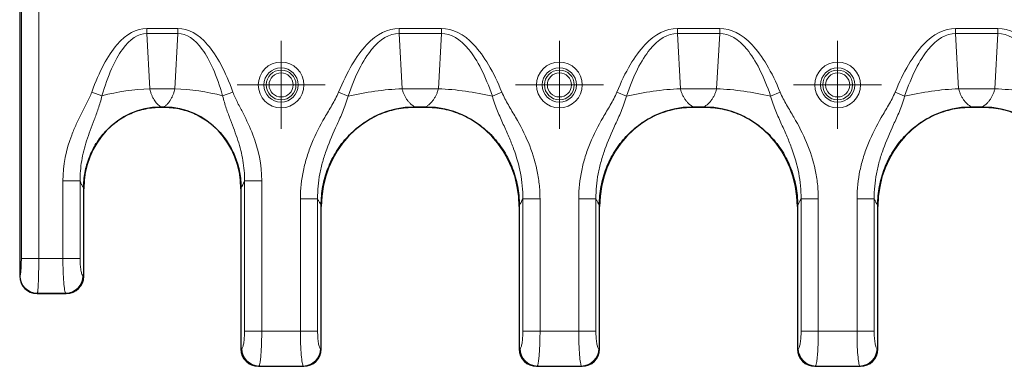
# Model space of a CAD drawing. Units: millimetres. Extents: x 0 to 420, y 0 to 297.
# Drawn here: x 60 to 94, y 133 to 145 of the extents above; entities that cross this region are included whole.
import ezdxf

# ---------------------------------------------------------------- set-up
doc = ezdxf.new("R2010")
doc.units = ezdxf.units.MM

# ---------------------------------------------------------------- blocks, each defined once
blk = doc.blocks.new('SW_CENTERMARKSYMBOL_94')
at = {"color": 0, "linetype": 'Continuous', "lineweight": 18}
for p, q in [((0, 1), (0, 1.512)), ((0, 0), (0, 1)), ((-1, 0), (-1.512, 0)), ((0, 0), (-1, 0)), ((0, 0), (0, -1)), ((0, 0), (1, 0)), ((1, 0), (1.512, 0)), ((0, -1), (0, -1.512))]:
    blk.add_line(p, q, dxfattribs=at)
blk = doc.blocks.new('SW_CENTERMARKSYMBOL_95')
at = {"color": 0, "linetype": 'Continuous', "lineweight": 18}
for p, q in [((0, 1), (0, 1.512)), ((0, 0), (0, 1)), ((-1, 0), (-1.512, 0)), ((0, 0), (-1, 0)), ((0, 0), (0, -1)), ((0, 0), (1, 0)), ((1, 0), (1.512, 0)), ((0, -1), (0, -1.512))]:
    blk.add_line(p, q, dxfattribs=at)
blk = doc.blocks.new('SW_CENTERMARKSYMBOL_96')
at = {"color": 0, "linetype": 'Continuous', "lineweight": 18}
for p, q in [((0, 1), (0, 1.512)), ((0, 0), (0, 1)), ((-1, 0), (-1.512, 0)), ((0, 0), (-1, 0)), ((0, 0), (0, -1)), ((0, 0), (1, 0)), ((1, 0), (1.512, 0)), ((0, -1), (0, -1.512))]:
    blk.add_line(p, q, dxfattribs=at)

msp = doc.modelspace()

# ---------------------------------------------------------------- linework, layer by layer
at = {"color": 7, "linetype": 'Continuous', "lineweight": 25}
for p, q in [((60.13, 148.3827), (60.13, 136.4654)), ((60.13, 147.8087), (60.13, 136.4639)), ((65.0774, 142.2662), (64.9827, 142.2662)), ((64.991, 142.2662), (65.0691, 142.2662)), ((74.068, 142.2662), (73.7121, 142.2662)), ((73.7213, 142.2662), (74.0588, 142.2662)), ((83.628, 142.2662), (83.2721, 142.2662)), ((83.2813, 142.2662), (83.6188, 142.2662)), ((93.188, 142.2662), (92.8321, 142.2662)), ((92.8413, 142.2662), (93.1788, 142.2662)), ((62.33, 136.4594), (62.33, 139.4931)), ((62.33, 136.466), (62.33, 139.4659)), ((67.73, 139.4931), (67.73, 133.9594)), ((67.73, 139.4659), (67.73, 133.966)), ((70.49, 133.9594), (70.49, 138.9015)), ((70.49, 133.966), (70.49, 138.8553)), ((77.29, 138.9015), (77.29, 133.9594)), ((77.29, 138.8553), (77.29, 133.966)), ((80.05, 133.9594), (80.05, 138.9015)), ((80.05, 133.966), (80.05, 138.8553)), ((86.85, 138.9015), (86.85, 133.9594)), ((86.85, 138.8553), (86.85, 133.966)), ((89.61, 133.9594), (89.61, 138.9015)), ((89.61, 133.966), (89.61, 138.8553)), ((60.1392, 136.4731), (60.13, 136.4639)), ((60.7278, 135.8662), (60.7369, 135.8754)), ((60.7278, 135.8662), (61.73, 135.8662)), ((60.7292, 135.8662), (61.7307, 135.8662)), ((68.3294, 133.3662), (69.8907, 133.3662)), ((68.3301, 133.3662), (69.89, 133.3662)), ((77.8894, 133.3662), (79.4507, 133.3662)), ((77.8901, 133.3662), (79.45, 133.3662)), ((87.4494, 133.3662), (89.0107, 133.3662)), ((87.4501, 133.3662), (89.01, 133.3662))]:
    msp.add_line(p, q, dxfattribs=at)
at = {"color": 8, "linetype": 'Continuous', "lineweight": 18}
for p, q in [((60.1871, 137.0708), (60.1871, 145.5699)), ((60.7848, 137.0708), (60.7848, 145.5985)), ((65.5652, 144.9688), (64.4949, 144.9688)), ((64.4949, 144.7909), (64.4949, 144.9688)), ((64.4949, 144.7909), (64.5984, 142.8993)), ((64.4949, 144.7909), (65.5652, 144.7909)), ((65.4617, 142.8993), (65.5652, 144.7909)), ((65.5652, 144.9688), (65.5652, 144.7909)), ((74.617, 144.9688), (73.1631, 144.9688)), ((73.1631, 144.7909), (73.1631, 144.9688)), ((73.1631, 144.7909), (73.2666, 142.8993)), ((73.1631, 144.7909), (74.617, 144.7909)), ((74.5135, 142.8993), (74.617, 144.7909)), ((74.617, 144.9688), (74.617, 144.7909)), ((84.177, 144.9688), (82.7231, 144.9688)), ((82.7231, 144.7909), (82.7231, 144.9688)), ((82.7231, 144.7909), (82.8266, 142.8993)), ((82.7231, 144.7909), (84.177, 144.7909)), ((84.0735, 142.8993), (84.177, 144.7909)), ((84.177, 144.9688), (84.177, 144.7909)), ((93.737, 144.9688), (92.2831, 144.9688)), ((92.2831, 144.7909), (92.2831, 144.9688)), ((92.2831, 144.7909), (92.3866, 142.8993)), ((92.2831, 144.7909), (93.737, 144.7909)), ((93.6335, 142.8993), (93.737, 144.7909)), ((93.737, 144.9688), (93.737, 144.7909)), ((62.9576, 142.6595), (62.606, 142.7859)), ((65.4617, 142.8993), (64.5984, 142.8993)), ((67.1025, 142.6595), (67.4541, 142.7859)), ((71.4112, 142.6429), (71.0838, 142.7755)), ((74.5135, 142.8993), (73.2666, 142.8993)), ((76.3689, 142.6429), (76.6963, 142.7755)), ((80.9712, 142.6429), (80.6438, 142.7755)), ((84.0735, 142.8993), (82.8266, 142.8993)), ((85.9289, 142.6429), (86.2563, 142.7755)), ((90.5312, 142.6429), (90.2038, 142.7755)), ((93.6335, 142.8993), (92.3866, 142.8993)), ((61.615, 139.7303), (61.615, 137.0708)), ((61.615, 139.7303), (62.2059, 139.7303)), ((62.2059, 137.0708), (62.2059, 139.7303)), ((67.8542, 139.7303), (67.8542, 134.5708)), ((68.4451, 139.7303), (67.8542, 139.7303)), ((68.4451, 134.5708), (68.4451, 139.7303)), ((69.775, 139.1223), (69.775, 134.5708)), ((69.775, 139.1223), (70.3659, 139.1223)), ((70.3659, 134.5708), (70.3659, 139.1223)), ((77.4142, 139.1223), (77.4142, 134.5708)), ((78.0051, 139.1223), (77.4142, 139.1223)), ((78.0051, 134.5708), (78.0051, 139.1223)), ((79.335, 139.1223), (79.335, 134.5708)), ((79.335, 139.1223), (79.9259, 139.1223)), ((79.9259, 134.5708), (79.9259, 139.1223)), ((86.9742, 139.1223), (86.9742, 134.5708)), ((87.5651, 139.1223), (86.9742, 139.1223)), ((87.5651, 134.5708), (87.5651, 139.1223)), ((88.895, 139.1223), (88.895, 134.5708)), ((88.895, 139.1223), (89.4859, 139.1223)), ((89.4859, 134.5708), (89.4859, 139.1223)), ((60.7848, 137.0708), (60.1871, 137.0708)), ((61.615, 137.0708), (60.7848, 137.0708)), ((61.615, 137.0708), (62.2059, 137.0708)), ((62.33, 136.4594), (62.3025, 136.4731)), ((60.7369, 135.8754), (61.7116, 135.8754)), ((61.7116, 135.8754), (61.73, 135.8662)), ((68.4451, 134.5708), (67.8542, 134.5708)), ((69.775, 134.5708), (68.4451, 134.5708)), ((70.3659, 134.5708), (69.775, 134.5708)), ((78.0051, 134.5708), (77.4142, 134.5708)), ((79.335, 134.5708), (78.0051, 134.5708)), ((79.335, 134.5708), (79.9259, 134.5708)), ((87.5651, 134.5708), (86.9742, 134.5708)), ((88.895, 134.5708), (87.5651, 134.5708)), ((88.895, 134.5708), (89.4859, 134.5708)), ((67.7576, 133.9731), (67.73, 133.9594)), ((70.49, 133.9594), (70.4625, 133.9731)), ((77.3176, 133.9731), (77.29, 133.9594)), ((80.05, 133.9594), (80.0225, 133.9731)), ((86.8776, 133.9731), (86.85, 133.9594)), ((89.61, 133.9594), (89.5825, 133.9731)), ((68.3301, 133.3662), (68.3485, 133.3754)), ((68.3485, 133.3754), (69.8716, 133.3754)), ((69.8716, 133.3754), (69.89, 133.3662)), ((77.8901, 133.3662), (77.9085, 133.3754)), ((77.9085, 133.3754), (79.4316, 133.3754)), ((79.4316, 133.3754), (79.45, 133.3662)), ((87.4501, 133.3662), (87.4685, 133.3754)), ((87.4685, 133.3754), (88.9916, 133.3754)), ((88.9916, 133.3754), (89.01, 133.3662))]:
    msp.add_line(p, q, dxfattribs=at)
for centre, radius in [((69.11, 143.0283), 0.5882), ((69.11, 143.0283), 0.5121), ((78.67, 143.0283), 0.5882), ((78.67, 143.0283), 0.5121), ((88.23, 143.0283), 0.5882), ((88.23, 143.0283), 0.5121)]:
    msp.add_circle(centre, radius, dxfattribs=at)
for centre, radius, start, end in [((64.9496, 134.7622), 8.1446, 92.47138, 104.15708), ((65.1105, 134.7622), 8.1446, 75.84294, 87.5286), ((73.7191, 132.7813), 10.1281, 92.561, 103.17189), ((74.061, 132.7813), 10.1281, 76.82811, 87.439), ((83.2791, 132.7813), 10.1281, 92.561, 103.17189), ((83.621, 132.7813), 10.1281, 76.82811, 87.439), ((92.8391, 132.7813), 10.1281, 92.561, 103.17189), ((93.181, 132.7813), 10.1281, 76.82811, 87.439), ((60.7423, 136.4784), 0.6031, 180.50813, 269.49187), ((61.6974, 136.4803), 0.6051, 271.34042, 359.31825), ((68.3627, 133.9803), 0.6051, 180.68175, 268.65958), ((69.8574, 133.9803), 0.6051, 271.34042, 359.31825), ((77.9227, 133.9803), 0.6051, 180.68175, 268.65958), ((79.4174, 133.9803), 0.6051, 271.34042, 359.31825), ((87.4827, 133.9803), 0.6051, 180.68175, 268.65958), ((88.9774, 133.9803), 0.6051, 271.34042, 359.31825)]:
    msp.add_arc(centre, radius, start, end, dxfattribs=at)
at = {"color": 7, "linetype": 'Continuous', "lineweight": 25}
for centre, major_axis, ratio, start_param, end_param in [((64.9914, 139.4355), (0.2436, -2.8214), 0.9392831, 3.0606693, 4.6207223), ((65.0687, 139.4355), (-0.2436, -2.8214), 0.9392831, 1.662463, 3.222516), ((73.7316, 138.8183), (0.2967, -3.4367), 0.9392831, 3.0606693, 4.6207223), ((74.0485, 138.8183), (-0.2967, -3.4367), 0.9392831, 1.662463, 3.222516), ((83.2916, 138.8183), (0.2967, -3.4367), 0.9392831, 3.0606693, 4.6207223), ((83.6085, 138.8183), (-0.2967, -3.4367), 0.9392831, 1.662463, 3.222516), ((92.8516, 138.8183), (0.2967, -3.4367), 0.9392831, 3.0606693, 4.6207223), ((93.1685, 138.8183), (-0.2967, -3.4367), 0.9392831, 1.662463, 3.222516), ((60.7309, 136.467), (0.4254, 0.4254), 0.9972647, 2.357564, 3.9256213), ((60.7323, 136.4685), (0.4275, 0.4275), 0.9924325, 2.3599926, 3.9231927), ((61.7208, 136.4685), (-0.5478, 0.2718), 0.9811726, 2.0389886, 3.5946499), ((61.7298, 136.467), (0.3091, -0.5155), 0.9981381, 5.7438456, 7.312998), ((68.3303, 133.967), (0.3091, 0.5155), 0.9981381, 2.1117799, 3.6809323), ((68.3393, 133.9685), (-0.5478, -0.2718), 0.9811726, 5.8301281, 7.3857894), ((69.8808, 133.9685), (-0.5478, 0.2718), 0.9811726, 2.0389886, 3.5946499), ((69.8898, 133.967), (0.3091, -0.5155), 0.9981381, 5.7438456, 7.312998), ((77.8903, 133.967), (0.3091, 0.5155), 0.9981381, 2.1117799, 3.6809323), ((77.8993, 133.9685), (-0.5478, -0.2718), 0.9811726, 5.8301281, 7.3857894), ((79.4408, 133.9685), (-0.5478, 0.2718), 0.9811726, 2.0389886, 3.5946499), ((79.4498, 133.967), (0.3091, -0.5155), 0.9981381, 5.7438456, 7.312998), ((87.4503, 133.967), (0.3091, 0.5155), 0.9981381, 2.1117799, 3.6809323), ((87.4593, 133.9685), (-0.5478, -0.2718), 0.9811726, 5.8301281, 7.3857894), ((89.0008, 133.9685), (-0.5478, 0.2718), 0.9811726, 2.0389886, 3.5946499), ((89.0098, 133.967), (0.3091, -0.5155), 0.9981381, 5.7438456, 7.312998)]:
    msp.add_ellipse(centre, major_axis=major_axis, ratio=ratio, start_param=start_param, end_param=end_param, dxfattribs=at)
at = {"color": 8, "linetype": 'Continuous', "lineweight": 18}
for points in [[(62.606, 142.7859), (62.859, 143.4895), (63.4463, 144.5897), (64.139, 144.9688), (64.4949, 144.9688)], [(64.4949, 144.7909), (64.2016, 144.7941), (63.6342, 144.4271), (63.1599, 143.3496), (62.9576, 142.6595)], [(65.5652, 144.9688), (65.9211, 144.9688), (66.6138, 144.5897), (67.2011, 143.4895), (67.4541, 142.7859)], [(67.1025, 142.6595), (66.9002, 143.3496), (66.4259, 144.4271), (65.8584, 144.7941), (65.5652, 144.7909)], [(71.0838, 142.7755), (71.3716, 143.4861), (72.0242, 144.5902), (72.7772, 144.9688), (73.1631, 144.9688)], [(73.1631, 144.7909), (72.8349, 144.7938), (72.1974, 144.426), (71.6506, 143.3417), (71.4112, 142.6429)], [(74.617, 144.9688), (75.0029, 144.9688), (75.7559, 144.5902), (76.4085, 143.4861), (76.6963, 142.7755)], [(76.3689, 142.6429), (76.1295, 143.3417), (75.5827, 144.426), (74.9452, 144.7938), (74.617, 144.7909)], [(80.6438, 142.7755), (80.9316, 143.4861), (81.5842, 144.5902), (82.3372, 144.9688), (82.7231, 144.9688)], [(82.7231, 144.7909), (82.3949, 144.7938), (81.7574, 144.426), (81.2106, 143.3417), (80.9712, 142.6429)], [(84.177, 144.9688), (84.5629, 144.9688), (85.3159, 144.5902), (85.9685, 143.4861), (86.2563, 142.7755)], [(85.9289, 142.6429), (85.6895, 143.3417), (85.1427, 144.426), (84.5052, 144.7938), (84.177, 144.7909)], [(90.2038, 142.7755), (90.4916, 143.4861), (91.1442, 144.5902), (91.8972, 144.9688), (92.2831, 144.9688)], [(92.2831, 144.7909), (91.9549, 144.7938), (91.3174, 144.426), (90.7706, 143.3417), (90.5312, 142.6429)], [(93.737, 144.9688), (94.1229, 144.9688), (94.8759, 144.5902), (95.5285, 143.4861), (95.8163, 142.7755)], [(95.4889, 142.6429), (95.2495, 143.3417), (94.7027, 144.426), (94.0652, 144.7938), (93.737, 144.7909)], [(67.8542, 139.7303), (67.8143, 139.6286), (67.7727, 139.549), (67.73, 139.4931)], [(77.4142, 139.1223), (77.374, 139.0292), (77.3324, 138.9552), (77.29, 138.9015)], [(86.9742, 139.1223), (86.934, 139.0292), (86.8924, 138.9552), (86.85, 138.9015)], [(61.7116, 135.8754), (61.6985, 135.8883), (61.6729, 135.9696), (61.641, 136.2413), (61.6199, 136.6258), (61.615, 136.9224), (61.615, 137.0708)], [(62.2059, 137.0708), (62.2059, 136.9966), (62.2108, 136.8483), (62.2319, 136.656), (62.2638, 136.5202), (62.2894, 136.4795), (62.3025, 136.4731)], [(67.7576, 133.9731), (67.7707, 133.9795), (67.7963, 134.0202), (67.8282, 134.156), (67.8493, 134.3483), (67.8542, 134.4966), (67.8542, 134.5708)], [(69.8716, 133.3754), (69.8585, 133.3883), (69.8329, 133.4696), (69.801, 133.7413), (69.7799, 134.1258), (69.775, 134.4224), (69.775, 134.5708)], [(70.3659, 134.5708), (70.3659, 134.4966), (70.3708, 134.3483), (70.3919, 134.156), (70.4238, 134.0202), (70.4494, 133.9795), (70.4625, 133.9731)], [(77.3176, 133.9731), (77.3307, 133.9795), (77.3563, 134.0202), (77.3882, 134.156), (77.4093, 134.3483), (77.4142, 134.4966), (77.4142, 134.5708)], [(79.4316, 133.3754), (79.4185, 133.3883), (79.3929, 133.4696), (79.361, 133.7413), (79.3399, 134.1258), (79.335, 134.4224), (79.335, 134.5708)], [(79.9259, 134.5708), (79.9259, 134.4966), (79.9308, 134.3483), (79.9519, 134.156), (79.9838, 134.0202), (80.0094, 133.9795), (80.0225, 133.9731)], [(86.8776, 133.9731), (86.8907, 133.9795), (86.9163, 134.0202), (86.9482, 134.156), (86.9693, 134.3483), (86.9742, 134.4966), (86.9742, 134.5708)], [(88.9916, 133.3754), (88.9785, 133.3883), (88.9529, 133.4696), (88.921, 133.7413), (88.8999, 134.1258), (88.895, 134.4224), (88.895, 134.5708)], [(89.4859, 134.5708), (89.4859, 134.4966), (89.4908, 134.3483), (89.5119, 134.156), (89.5438, 134.0202), (89.5694, 133.9795), (89.5825, 133.9731)]]:
    msp.add_open_spline(points, degree=3, dxfattribs=at)
for points, knots in [([(68.3238, 143.0283), (68.3238, 143.4622), (68.6761, 143.8146), (69.544, 143.8146), (69.8963, 143.4622), (69.8963, 143.0283)], [0, 0, 0, 0, 0.5, 0.5, 1, 1, 1, 1]), ([(77.8838, 143.0283), (77.8838, 143.4622), (78.2361, 143.8146), (79.104, 143.8146), (79.4563, 143.4622), (79.4563, 143.0283)], [0, 0, 0, 0, 0.5, 0.5, 1, 1, 1, 1]), ([(87.4438, 143.0283), (87.4438, 143.4622), (87.7961, 143.8146), (88.664, 143.8146), (89.0163, 143.4622), (89.0163, 143.0283)], [0, 0, 0, 0, 0.5, 0.5, 1, 1, 1, 1]), ([(69.5231, 143.0283), (69.5231, 143.2562), (69.338, 143.4413), (68.8821, 143.4413), (68.697, 143.2562), (68.697, 143.0283)], [0, 0, 0, 0, 0.5, 0.5, 1, 1, 1, 1]), ([(79.0831, 143.0283), (79.0831, 143.2562), (78.898, 143.4413), (78.4421, 143.4413), (78.257, 143.2562), (78.257, 143.0283)], [0, 0, 0, 0, 0.5, 0.5, 1, 1, 1, 1]), ([(88.6431, 143.0283), (88.6431, 143.2562), (88.458, 143.4413), (88.0021, 143.4413), (87.817, 143.2562), (87.817, 143.0283)], [0, 0, 0, 0, 0.5, 0.5, 1, 1, 1, 1]), ([(61.615, 139.7303), (61.615, 140.277), (61.7257, 140.8011), (61.9657, 141.4346), (62.0719, 141.6858), (62.2522, 142.0512), (62.4424, 142.4123), (62.5598, 142.6574), (62.606, 142.7859)], [0, 0, 0, 0, 0.5, 0.5, 0.625, 0.75, 0.875, 1, 1, 1, 1]), ([(64.5984, 142.8993), (64.6021, 142.8822), (64.6097, 142.8479), (64.6234, 142.7976), (64.6389, 142.7478), (64.6565, 142.6989), (64.676, 142.651), (64.6976, 142.6043), (64.7211, 142.5591), (64.7532, 142.5043), (64.7965, 142.4414), (64.8539, 142.3745), (64.9189, 142.3133), (64.9665, 142.2823), (64.991, 142.2662)], [0, 0, 0, 0, 0.0560153, 0.1130876, 0.1712747, 0.2306312, 0.2912086, 0.353055, 0.4162161, 0.4807343, 0.5966546, 0.7217458, 0.8561549, 1, 1, 1, 1]), ([(65.0691, 142.2662), (65.0816, 142.274), (65.1063, 142.2894), (65.1418, 142.3165), (65.1754, 142.3457), (65.2069, 142.3769), (65.2365, 142.4098), (65.2641, 142.444), (65.2897, 142.4793), (65.3235, 142.5309), (65.3629, 142.6021), (65.4039, 142.697), (65.4377, 142.7955), (65.4538, 142.8651), (65.4617, 142.8993)], [0, 0, 0, 0, 0.0731329, 0.1438938, 0.2122952, 0.2783513, 0.3420776, 0.4034915, 0.4626124, 0.519462, 0.6470864, 0.7694591, 0.8869557, 1, 1, 1, 1]), ([(67.4541, 142.7859), (67.4995, 142.6599), (67.6156, 142.4162), (67.7423, 142.1758), (67.9271, 141.8137), (68.0426, 141.5697), (68.3291, 140.8184), (68.4451, 140.2932), (68.4451, 139.7303)], [0, 0, 0, 0, 0.125, 0.25, 0.25, 0.5, 0.5, 1, 1, 1, 1]), ([(69.8963, 143.0283), (69.8963, 142.5943), (69.544, 142.242), (68.6761, 142.242), (68.3238, 142.5943), (68.3238, 143.0283)], [0, 0, 0, 0, 0.5, 0.5, 1, 1, 1, 1]), ([(68.697, 143.0283), (68.697, 142.8003), (68.8821, 142.6152), (69.338, 142.6152), (69.5231, 142.8003), (69.5231, 143.0283)], [0, 0, 0, 0, 0.5, 0.5, 1, 1, 1, 1]), ([(69.775, 139.1223), (69.775, 139.4522), (69.8281, 139.9377), (69.993, 140.5678), (70.1061, 140.8777), (70.2945, 141.3333), (70.4461, 141.6245), (70.6921, 142.0524), (70.7769, 142.1934), (70.9411, 142.4785), (71.0216, 142.622), (71.0838, 142.7755)], [0, 0, 0, 0, 0.25, 0.375, 0.5, 0.5, 0.75, 0.75, 0.875, 0.875, 1, 1, 1, 1]), ([(73.2666, 142.8993), (73.2709, 142.8822), (73.2797, 142.8478), (73.2955, 142.7975), (73.3135, 142.7477), (73.3339, 142.6988), (73.3565, 142.6509), (73.3815, 142.6043), (73.4087, 142.559), (73.4459, 142.5041), (73.4962, 142.4413), (73.5626, 142.3743), (73.6379, 142.3132), (73.6928, 142.2822), (73.7213, 142.2662)], [0, 0, 0, 0, 0.0548766, 0.1109231, 0.1682127, 0.2268137, 0.2867902, 0.3482019, 0.4111044, 0.4755495, 0.5918089, 0.7178615, 0.8538796, 1, 1, 1, 1]), ([(74.0588, 142.2662), (74.0734, 142.274), (74.1019, 142.2894), (74.143, 142.3165), (74.1819, 142.3457), (74.2184, 142.3769), (74.2527, 142.4097), (74.2847, 142.4439), (74.3143, 142.4793), (74.3533, 142.5308), (74.3989, 142.6019), (74.4465, 142.6967), (74.4856, 142.7953), (74.5043, 142.8651), (74.5135, 142.8993)], [0, 0, 0, 0, 0.0743544, 0.1461683, 0.2154563, 0.2822345, 0.346521, 0.4083361, 0.4677025, 0.5246461, 0.6519409, 0.7732789, 0.8891218, 1, 1, 1, 1]), ([(76.6963, 142.7755), (76.757, 142.6255), (76.9156, 142.3402), (77.0842, 142.059), (77.3288, 141.6338), (77.4795, 141.3454), (77.7288, 140.7479), (77.8287, 140.4392), (77.9323, 139.9577), (77.9592, 139.7942), (77.9957, 139.4603), (78.0051, 139.2911), (78.0051, 139.1223)], [0, 0, 0, 0, 0.125, 0.25, 0.25, 0.5, 0.5, 0.75, 0.75, 0.875, 0.875, 1, 1, 1, 1]), ([(79.4563, 143.0283), (79.4563, 142.5943), (79.104, 142.242), (78.2361, 142.242), (77.8838, 142.5943), (77.8838, 143.0283)], [0, 0, 0, 0, 0.5, 0.5, 1, 1, 1, 1]), ([(78.257, 143.0283), (78.257, 142.8003), (78.4421, 142.6152), (78.898, 142.6152), (79.0831, 142.8003), (79.0831, 143.0283)], [0, 0, 0, 0, 0.5, 0.5, 1, 1, 1, 1]), ([(79.335, 139.1223), (79.335, 139.4522), (79.3881, 139.9377), (79.553, 140.5678), (79.6661, 140.8777), (79.8545, 141.3333), (80.0061, 141.6245), (80.2521, 142.0524), (80.3369, 142.1934), (80.5011, 142.4785), (80.5816, 142.622), (80.6438, 142.7755)], [0, 0, 0, 0, 0.25, 0.375, 0.5, 0.5, 0.75, 0.75, 0.875, 0.875, 1, 1, 1, 1]), ([(82.8266, 142.8993), (82.8309, 142.8822), (82.8397, 142.8478), (82.8555, 142.7975), (82.8735, 142.7477), (82.8939, 142.6988), (82.9165, 142.6509), (82.9415, 142.6043), (82.9687, 142.559), (83.0059, 142.5041), (83.0562, 142.4413), (83.1226, 142.3743), (83.1979, 142.3132), (83.2528, 142.2822), (83.2813, 142.2662)], [0, 0, 0, 0, 0.0548766, 0.1109231, 0.1682127, 0.2268137, 0.2867902, 0.3482019, 0.4111044, 0.4755495, 0.5918089, 0.7178615, 0.8538796, 1, 1, 1, 1]), ([(83.6188, 142.2662), (83.6334, 142.274), (83.6619, 142.2894), (83.703, 142.3165), (83.7419, 142.3457), (83.7784, 142.3769), (83.8127, 142.4097), (83.8447, 142.4439), (83.8743, 142.4793), (83.9133, 142.5308), (83.9589, 142.6019), (84.0065, 142.6967), (84.0456, 142.7953), (84.0643, 142.8651), (84.0735, 142.8993)], [0, 0, 0, 0, 0.0743544, 0.1461683, 0.2154563, 0.2822345, 0.346521, 0.4083361, 0.4677025, 0.5246461, 0.6519409, 0.7732789, 0.8891219, 1, 1, 1, 1]), ([(86.2563, 142.7755), (86.317, 142.6255), (86.4756, 142.3402), (86.6442, 142.059), (86.8888, 141.6338), (87.0395, 141.3454), (87.2888, 140.7479), (87.3887, 140.4392), (87.4923, 139.9577), (87.5192, 139.7942), (87.5557, 139.4603), (87.5651, 139.2911), (87.5651, 139.1223)], [0, 0, 0, 0, 0.125, 0.25, 0.25, 0.5, 0.5, 0.75, 0.75, 0.875, 0.875, 1, 1, 1, 1]), ([(89.0163, 143.0283), (89.0163, 142.5943), (88.664, 142.242), (87.7961, 142.242), (87.4438, 142.5943), (87.4438, 143.0283)], [0, 0, 0, 0, 0.5, 0.5, 1, 1, 1, 1]), ([(87.817, 143.0283), (87.817, 142.8003), (88.0021, 142.6152), (88.458, 142.6152), (88.6431, 142.8003), (88.6431, 143.0283)], [0, 0, 0, 0, 0.5, 0.5, 1, 1, 1, 1]), ([(88.895, 139.1223), (88.895, 139.4522), (88.9481, 139.9377), (89.113, 140.5678), (89.2261, 140.8777), (89.4145, 141.3333), (89.5661, 141.6245), (89.8121, 142.0524), (89.8969, 142.1934), (90.0611, 142.4785), (90.1416, 142.622), (90.2038, 142.7755)], [0, 0, 0, 0, 0.25, 0.375, 0.5, 0.5, 0.75, 0.75, 0.875, 0.875, 1, 1, 1, 1]), ([(92.3866, 142.8993), (92.3909, 142.8822), (92.3997, 142.8478), (92.4155, 142.7975), (92.4335, 142.7477), (92.4539, 142.6988), (92.4765, 142.6509), (92.5015, 142.6043), (92.5287, 142.559), (92.5659, 142.5041), (92.6162, 142.4413), (92.6826, 142.3743), (92.7579, 142.3132), (92.8128, 142.2822), (92.8413, 142.2662)], [0, 0, 0, 0, 0.0548766, 0.1109231, 0.1682127, 0.2268137, 0.2867902, 0.3482019, 0.4111044, 0.4755495, 0.5918089, 0.7178615, 0.8538796, 1, 1, 1, 1]), ([(93.1788, 142.2662), (93.1934, 142.274), (93.2219, 142.2894), (93.263, 142.3165), (93.3019, 142.3457), (93.3384, 142.3769), (93.3727, 142.4097), (93.4047, 142.4439), (93.4343, 142.4793), (93.4733, 142.5308), (93.5189, 142.6019), (93.5665, 142.6967), (93.6056, 142.7953), (93.6243, 142.8651), (93.6335, 142.8993)], [0, 0, 0, 0, 0.0743544, 0.1461683, 0.2154563, 0.2822345, 0.346521, 0.4083361, 0.4677025, 0.5246461, 0.6519409, 0.7732789, 0.8891218, 1, 1, 1, 1]), ([(62.9576, 142.6595), (62.9225, 142.4984), (62.8333, 142.2087), (62.6877, 141.8247), (62.5492, 141.4646), (62.3859, 140.9952), (62.2415, 140.4235), (62.2028, 139.9634), (62.2059, 139.7303)], [0, 0, 0, 0, 0.125, 0.25, 0.375, 0.5, 0.75, 1, 1, 1, 1]), ([(67.8542, 139.7303), (67.8574, 139.9702), (67.8163, 140.438), (67.6994, 140.8937), (67.5528, 141.3542), (67.4639, 141.5859), (67.3222, 141.9572), (67.2252, 142.213), (67.1369, 142.5014), (67.1025, 142.6595)], [0, 0, 0, 0, 0.25, 0.5, 0.5, 0.75, 0.75, 0.875, 1, 1, 1, 1]), ([(71.4112, 142.6429), (71.3618, 142.4492), (71.2977, 142.2802), (71.1663, 141.9616), (71.0982, 141.8126), (70.9003, 141.3767), (70.7778, 141.1001), (70.6259, 140.6794), (70.5347, 140.3972), (70.403, 139.8349), (70.3629, 139.4096), (70.3659, 139.1223)], [0, 0, 0, 0, 0.125, 0.125, 0.25, 0.25, 0.5, 0.5, 0.625, 0.75, 1, 1, 1, 1]), ([(77.4142, 139.1223), (77.4157, 139.2693), (77.4094, 139.4171), (77.3819, 139.7101), (77.3609, 139.8544), (77.2788, 140.2816), (77.1985, 140.5591), (77.0476, 140.9735), (76.9369, 141.2493), (76.7465, 141.6708), (76.5435, 142.1169), (76.4171, 142.4536), (76.3689, 142.6429)], [0, 0, 0, 0, 0.125, 0.125, 0.25, 0.25, 0.5, 0.5, 0.625, 0.75, 0.875, 1, 1, 1, 1]), ([(80.9712, 142.6429), (80.9218, 142.4492), (80.8577, 142.2802), (80.7263, 141.9616), (80.6582, 141.8126), (80.4603, 141.3767), (80.3378, 141.1001), (80.1859, 140.6794), (80.0947, 140.3972), (79.963, 139.8349), (79.9229, 139.4096), (79.9259, 139.1223)], [0, 0, 0, 0, 0.125, 0.125, 0.25, 0.25, 0.5, 0.5, 0.625, 0.75, 1, 1, 1, 1]), ([(86.9742, 139.1223), (86.9757, 139.2693), (86.9694, 139.4171), (86.9419, 139.7101), (86.9209, 139.8544), (86.8388, 140.2816), (86.7585, 140.5591), (86.6076, 140.9735), (86.4969, 141.2493), (86.3065, 141.6708), (86.1035, 142.1169), (85.9771, 142.4536), (85.9289, 142.6429)], [0, 0, 0, 0, 0.125, 0.125, 0.25, 0.25, 0.5, 0.5, 0.625, 0.75, 0.875, 1, 1, 1, 1]), ([(90.5312, 142.6429), (90.4818, 142.4492), (90.4177, 142.2802), (90.2863, 141.9616), (90.2182, 141.8126), (90.0203, 141.3767), (89.8978, 141.1001), (89.7459, 140.6794), (89.6547, 140.3972), (89.523, 139.8349), (89.4829, 139.4096), (89.4859, 139.1223)], [0, 0, 0, 0, 0.125, 0.125, 0.25, 0.25, 0.5, 0.5, 0.625, 0.75, 1, 1, 1, 1]), ([(62.2059, 139.7303), (62.2126, 139.7137), (62.2259, 139.6804), (62.2463, 139.6353), (62.2669, 139.5938), (62.2877, 139.5562), (62.3088, 139.5222), (62.3229, 139.5028), (62.33, 139.4931)], [0, 0, 0, 0, 0.1668321, 0.33336622, 0.49977608, 0.66623581, 0.83291936, 1, 1, 1, 1]), ([(70.3659, 139.1223), (70.3726, 139.107), (70.3861, 139.0766), (70.4065, 139.035), (70.4271, 138.9965), (70.4479, 138.9614), (70.4689, 138.9293), (70.483, 138.9108), (70.49, 138.9015)], [0, 0, 0, 0, 0.16677877, 0.33334256, 0.49981892, 0.66633559, 0.83302019, 1, 1, 1, 1]), ([(79.9259, 139.1223), (79.9326, 139.107), (79.9461, 139.0766), (79.9665, 139.035), (79.9871, 138.9965), (80.0079, 138.9614), (80.0289, 138.9293), (80.043, 138.9108), (80.05, 138.9015)], [0, 0, 0, 0, 0.1667788, 0.3333426, 0.4998189, 0.6663356, 0.8330202, 1, 1, 1, 1]), ([(89.4859, 139.1223), (89.4926, 139.107), (89.5061, 139.0766), (89.5265, 139.035), (89.5471, 138.9965), (89.5679, 138.9614), (89.5889, 138.9293), (89.603, 138.9108), (89.61, 138.9015)], [0, 0, 0, 0, 0.16677877, 0.33334256, 0.49981892, 0.66633559, 0.83302019, 1, 1, 1, 1]), ([(60.1392, 136.4731), (60.1405, 136.4746), (60.1429, 136.4777), (60.1466, 136.4861), (60.1502, 136.4973), (60.1538, 136.5116), (60.1592, 136.5383), (60.166, 136.5853), (60.1736, 136.6629), (60.1797, 136.7552), (60.1835, 136.8463), (60.1858, 136.9287), (60.1869, 136.9992), (60.187, 137.0469), (60.1871, 137.0708)], [0, 0, 0, 0, 0.0485622, 0.0967653, 0.1448567, 0.1930852, 0.2416977, 0.3710908, 0.5006296, 0.6298389, 0.7591998, 0.8396205, 0.9194984, 1, 1, 1, 1]), ([(60.7848, 137.0708), (60.7848, 137.0472), (60.7848, 136.9997), (60.7845, 136.9285), (60.784, 136.8572), (60.7833, 136.786), (60.7825, 136.7154), (60.7814, 136.6455), (60.7802, 136.5767), (60.7787, 136.5092), (60.7771, 136.4434), (60.7753, 136.3796), (60.7733, 136.3182), (60.771, 136.2572), (60.7683, 136.1959), (60.7652, 136.1343), (60.7616, 136.0744), (60.7575, 136.018), (60.753, 135.9672), (60.7481, 135.9246), (60.7427, 135.8913), (60.7389, 135.8808), (60.7369, 135.8754)], [0, 0, 0, 0, 0.0397999, 0.0799369, 0.1204114, 0.1612235, 0.2023737, 0.243862, 0.2856889, 0.3278545, 0.370359, 0.4132027, 0.4563859, 0.4999087, 0.5485744, 0.6011965, 0.6577749, 0.7183093, 0.7827995, 0.851245, 0.9236453, 1, 1, 1, 1]), ([(68.4451, 134.5708), (68.4451, 134.5472), (68.445, 134.4997), (68.4444, 134.4285), (68.4434, 134.3572), (68.4421, 134.286), (68.4403, 134.2154), (68.4382, 134.1455), (68.4357, 134.0767), (68.4328, 134.0092), (68.4295, 133.9434), (68.4258, 133.8796), (68.4218, 133.8182), (68.4172, 133.7572), (68.4118, 133.6959), (68.4055, 133.6343), (68.3982, 133.5743), (68.3901, 133.518), (68.381, 133.4672), (68.371, 133.4246), (68.3602, 133.3913), (68.3525, 133.3808), (68.3485, 133.3754)], [0, 0, 0, 0, 0.0397454, 0.07982838, 0.12025007, 0.16101158, 0.202114, 0.24355837, 0.28534572, 0.32747707, 0.36995339, 0.41277563, 0.45594473, 0.4994616, 0.54813173, 0.60077165, 0.65738204, 0.71796334, 0.78251579, 0.85103944, 0.92353424, 1, 1, 1, 1]), ([(78.0051, 134.5708), (78.0051, 134.5472), (78.005, 134.4997), (78.0044, 134.4285), (78.0034, 134.3572), (78.0021, 134.286), (78.0003, 134.2154), (77.9982, 134.1455), (77.9957, 134.0767), (77.9928, 134.0092), (77.9895, 133.9434), (77.9858, 133.8796), (77.9818, 133.8182), (77.9772, 133.7572), (77.9718, 133.6959), (77.9655, 133.6343), (77.9582, 133.5743), (77.9501, 133.518), (77.941, 133.4672), (77.931, 133.4246), (77.9202, 133.3913), (77.9125, 133.3808), (77.9085, 133.3754)], [0, 0, 0, 0, 0.0397454, 0.0798284, 0.1202501, 0.1610116, 0.202114, 0.2435584, 0.2853457, 0.3274771, 0.3699534, 0.4127756, 0.4559447, 0.4994616, 0.5481317, 0.6007716, 0.657382, 0.7179633, 0.7825158, 0.8510394, 0.9235342, 1, 1, 1, 1]), ([(87.5651, 134.5708), (87.5651, 134.5472), (87.565, 134.4997), (87.5644, 134.4285), (87.5634, 134.3572), (87.5621, 134.286), (87.5603, 134.2154), (87.5582, 134.1455), (87.5557, 134.0767), (87.5528, 134.0092), (87.5495, 133.9434), (87.5458, 133.8796), (87.5418, 133.8182), (87.5372, 133.7572), (87.5318, 133.6959), (87.5255, 133.6343), (87.5182, 133.5743), (87.5101, 133.518), (87.501, 133.4672), (87.491, 133.4246), (87.4802, 133.3913), (87.4725, 133.3808), (87.4685, 133.3754)], [0, 0, 0, 0, 0.0397454, 0.0798284, 0.1202501, 0.1610116, 0.202114, 0.2435584, 0.2853457, 0.3274771, 0.3699534, 0.4127756, 0.4559447, 0.4994616, 0.5481317, 0.6007716, 0.657382, 0.7179633, 0.7825158, 0.8510394, 0.9235342, 1, 1, 1, 1])]:
    msp.add_open_spline(points, degree=3, knots=knots, dxfattribs=at)
at = {"color": 7, "linetype": 'Continuous', "lineweight": 25}
for points, knots in [([(62.33, 139.4931), (62.33, 139.6728), (62.3466, 139.8496), (62.3953, 140.1108), (62.4155, 140.1972), (62.4641, 140.3686), (62.4927, 140.454), (62.5896, 140.704), (62.6687, 140.8626), (62.8092, 141.0883), (62.8597, 141.1615), (62.9682, 141.3037), (63.0263, 141.3726), (63.2081, 141.5681), (63.3407, 141.6853), (63.6293, 141.8924), (63.7868, 141.9825), (64.1119, 142.1247), (64.2808, 142.178), (64.544, 142.2314), (64.6332, 142.2446), (64.8116, 142.262), (64.9011, 142.2662), (64.991, 142.2662)], [0, 0, 0, 0, 0.125, 0.125, 0.1875, 0.1875, 0.25, 0.25, 0.375, 0.375, 0.4375, 0.4375, 0.5, 0.5, 0.625, 0.625, 0.75, 0.75, 0.875, 0.875, 0.9375, 0.9375, 1, 1, 1, 1]), ([(65.0691, 142.2662), (65.2486, 142.2662), (65.4252, 142.2494), (65.6856, 142.1972), (65.7716, 142.1753), (65.942, 142.1219), (66.0266, 142.0903), (66.2715, 141.9835), (66.4253, 141.8958), (66.6425, 141.7408), (66.7129, 141.6848), (66.8472, 141.5666), (66.911, 141.5045), (67.0925, 141.3097), (67.2008, 141.1683), (67.3908, 140.8639), (67.47, 140.705), (67.5663, 140.4571), (67.5946, 140.3729), (67.6436, 140.2011), (67.6643, 140.1135), (67.7135, 139.8502), (67.73, 139.6726), (67.73, 139.4931)], [0, 0, 0, 0, 0.125, 0.125, 0.1875, 0.1875, 0.25, 0.25, 0.375, 0.375, 0.4375, 0.4375, 0.5, 0.5, 0.625, 0.625, 0.75, 0.75, 0.8125, 0.8125, 0.875, 0.875, 1, 1, 1, 1]), ([(70.49, 138.9015), (70.49, 139.1196), (70.5102, 139.3342), (70.5694, 139.6512), (70.594, 139.756), (70.6531, 139.964), (70.6879, 140.0677), (70.8057, 140.3711), (70.902, 140.5634), (71.0728, 140.8373), (71.1341, 140.9261), (71.266, 141.0987), (71.3365, 141.1822), (71.5573, 141.4194), (71.7181, 141.5616), (72.0684, 141.8131), (72.2596, 141.9226), (72.654, 142.0951), (72.8591, 142.1598), (73.1786, 142.2243), (73.2869, 142.2403), (73.5034, 142.2612), (73.6121, 142.2662), (73.7213, 142.2662)], [0, 0, 0, 0, 0.125, 0.125, 0.1875, 0.1875, 0.25, 0.25, 0.375, 0.375, 0.4375, 0.4375, 0.5, 0.5, 0.625, 0.625, 0.75, 0.75, 0.875, 0.875, 0.9375, 0.9375, 1, 1, 1, 1]), ([(74.0588, 142.2662), (74.2767, 142.2662), (74.4911, 142.2461), (74.807, 142.1831), (74.9113, 142.1565), (75.118, 142.0919), (75.2207, 142.0536), (75.5182, 141.9238), (75.7049, 141.8173), (75.9683, 141.6292), (76.0538, 141.5613), (76.2169, 141.4177), (76.2944, 141.3424), (76.5149, 141.106), (76.6463, 140.9347), (76.8773, 140.5652), (76.9737, 140.3723), (77.0908, 140.0716), (77.1252, 139.9694), (77.1848, 139.7611), (77.21, 139.6548), (77.2699, 139.335), (77.29, 139.1194), (77.29, 138.9015)], [0, 0, 0, 0, 0.125, 0.125, 0.1875, 0.1875, 0.25, 0.25, 0.375, 0.375, 0.4375, 0.4375, 0.5, 0.5, 0.625, 0.625, 0.75, 0.75, 0.8125, 0.8125, 0.875, 0.875, 1, 1, 1, 1]), ([(80.05, 138.9015), (80.05, 139.1196), (80.0702, 139.3342), (80.1294, 139.6512), (80.154, 139.756), (80.2131, 139.964), (80.2479, 140.0677), (80.3657, 140.3711), (80.462, 140.5634), (80.6328, 140.8373), (80.6941, 140.9261), (80.826, 141.0987), (80.8965, 141.1822), (81.1173, 141.4194), (81.2781, 141.5616), (81.6284, 141.8131), (81.8196, 141.9226), (82.214, 142.0951), (82.4191, 142.1598), (82.7386, 142.2243), (82.8469, 142.2403), (83.0634, 142.2612), (83.1721, 142.2662), (83.2813, 142.2662)], [0, 0, 0, 0, 0.125, 0.125, 0.1875, 0.1875, 0.25, 0.25, 0.375, 0.375, 0.4375, 0.4375, 0.5, 0.5, 0.625, 0.625, 0.75, 0.75, 0.875, 0.875, 0.9375, 0.9375, 1, 1, 1, 1]), ([(83.6188, 142.2662), (83.8367, 142.2662), (84.0511, 142.2461), (84.367, 142.1831), (84.4713, 142.1565), (84.678, 142.0919), (84.7807, 142.0536), (85.0782, 141.9238), (85.2649, 141.8173), (85.5283, 141.6292), (85.6138, 141.5613), (85.7769, 141.4177), (85.8544, 141.3424), (86.0749, 141.106), (86.2063, 140.9347), (86.4373, 140.5652), (86.5337, 140.3723), (86.6508, 140.0716), (86.6852, 139.9694), (86.7448, 139.7611), (86.77, 139.6548), (86.8299, 139.335), (86.85, 139.1194), (86.85, 138.9015)], [0, 0, 0, 0, 0.125, 0.125, 0.1875, 0.1875, 0.25, 0.25, 0.375, 0.375, 0.4375, 0.4375, 0.5, 0.5, 0.625, 0.625, 0.75, 0.75, 0.8125, 0.8125, 0.875, 0.875, 1, 1, 1, 1]), ([(89.61, 138.9015), (89.61, 139.1196), (89.6302, 139.3342), (89.6894, 139.6512), (89.714, 139.756), (89.7731, 139.964), (89.8079, 140.0677), (89.9257, 140.3711), (90.022, 140.5634), (90.1928, 140.8373), (90.2541, 140.9261), (90.386, 141.0987), (90.4565, 141.1822), (90.6773, 141.4194), (90.8381, 141.5616), (91.1884, 141.8131), (91.3796, 141.9226), (91.774, 142.0951), (91.9791, 142.1598), (92.2986, 142.2243), (92.4069, 142.2403), (92.6234, 142.2612), (92.7321, 142.2662), (92.8413, 142.2662)], [0, 0, 0, 0, 0.125, 0.125, 0.1875, 0.1875, 0.25, 0.25, 0.375, 0.375, 0.4375, 0.4375, 0.5, 0.5, 0.625, 0.625, 0.75, 0.75, 0.875, 0.875, 0.9375, 0.9375, 1, 1, 1, 1]), ([(93.1788, 142.2662), (93.3967, 142.2662), (93.6111, 142.2461), (93.927, 142.1831), (94.0313, 142.1565), (94.238, 142.0919), (94.3407, 142.0536), (94.6382, 141.9238), (94.8249, 141.8173), (95.0883, 141.6292), (95.1738, 141.5613), (95.3369, 141.4177), (95.4144, 141.3424), (95.6349, 141.106), (95.7663, 140.9347), (95.9973, 140.5652), (96.0937, 140.3723), (96.2108, 140.0716), (96.2452, 139.9694), (96.3048, 139.7611), (96.33, 139.6548), (96.3899, 139.335), (96.41, 139.1194), (96.41, 138.9015)], [0, 0, 0, 0, 0.125, 0.125, 0.1875, 0.1875, 0.25, 0.25, 0.375, 0.375, 0.4375, 0.4375, 0.5, 0.5, 0.625, 0.625, 0.75, 0.75, 0.8125, 0.8125, 0.875, 0.875, 1, 1, 1, 1])]:
    msp.add_open_spline(points, degree=3, knots=knots, dxfattribs=at)

# ---------------------------------------------------------------- block references
at = {"color": 7, "linetype": 'Continuous', "lineweight": 0}
for name, p in [('SW_CENTERMARKSYMBOL_96', (69.11, 143.0283)), ('SW_CENTERMARKSYMBOL_95', (78.67, 143.0283)), ('SW_CENTERMARKSYMBOL_94', (88.23, 143.0283))]:
    msp.add_blockref(name, p, dxfattribs=at)

doc.saveas('drawing.dxf')
